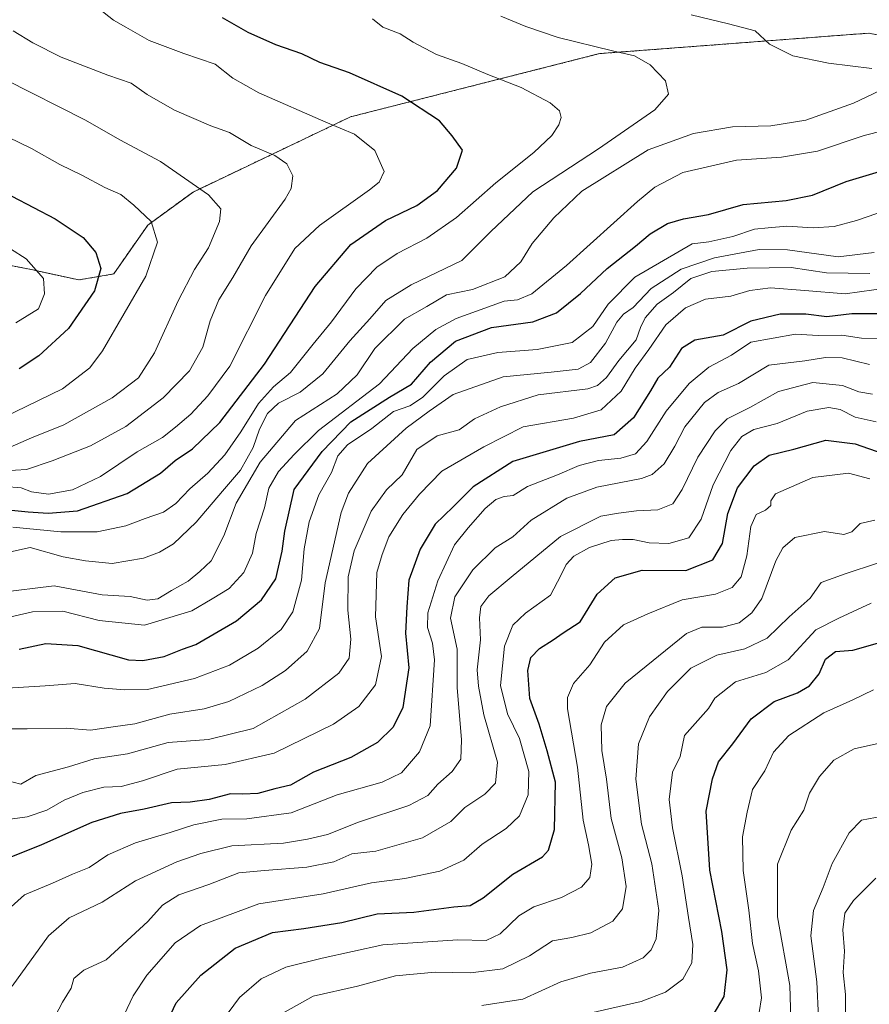
# Model space of a CAD drawing. Units: metres. Extents: x 658564 to 662028, y 4732566 to 4734959.
# Drawn here: x 659834 to 660035, y 4733597 to 4733830 of the extents above; entities that cross this region are included whole.
import ezdxf

# ---------------------------------------------------------------- set-up
doc = ezdxf.new("R2010")
doc.units = ezdxf.units.M
doc.header["$MEASUREMENT"] = 0
doc.linetypes.add('TRAZOS', pattern=[0.75, 0.5, -0.25])
for name, color, linetype, lineweight in [('Arbolado forestal', 92, 'TRAZOS', 0), ('Arbolado forestal CxS', 92, 'Continuous', 0), ('Curva de nivel maestra', 36, 'Continuous', 30), ('Curva de nivel normal', 36, 'Continuous', 0)]:
    doc.layers.add(name, color=color, linetype=linetype, lineweight=lineweight)

# ---------------------------------------------------------------- blocks, each defined once
blk = doc.blocks.new('*U157')
at = {"layer": 'Arbolado forestal CxS', "color": 92, "linetype": 'Continuous', "lineweight": 0}
blk.add_polyline3d([(659813.65, 4733775.36, 1009.47), (659837.23, 4733770.66, 1005.28), (659848.06, 4733768.3, 1002.04), (659856.3, 4733769.7, 998.42), (659864.37, 4733781.26, 995.39), (659875.04, 4733789.05, 990.77), (659912.23, 4733806.8, 978.9), (659971.05, 4733821.72, 965.38), (660034.49, 4733826.55, 957.07), (660086.73, 4733816.6, 958.77)], dxfattribs=at)
blk = doc.blocks.new('*U160')
at = {"layer": 'Curva de nivel normal', "color": 36, "linetype": 'Continuous', "lineweight": 0}
blk.add_polyline3d([(660037.82, 4733659.12, 865), (660031.12, 4733657.59, 865), (660026.33, 4733654.88, 865), (660022.93, 4733651.09, 865), (660020.58, 4733647.09, 865), (660019.25, 4733643.09, 865), (660016.24, 4733638.42, 865), (660013.07, 4733630.38, 865), (660013.06, 4733617.92, 865), (660015.99, 4733601.72, 865), (660016.36, 4733588.43, 865)], dxfattribs=at)
blk = doc.blocks.new('*U163')
at = {"layer": 'Curva de nivel normal', "color": 36, "linetype": 'Continuous', "lineweight": 0}
blk.add_polyline3d([(659827.06, 4733651.13, 935), (659834.39, 4733649.25, 935), (659837.88, 4733651.33, 935), (659845.64, 4733653.31, 935), (659851.7, 4733655.25, 935), (659859.56, 4733656.43, 935), (659869.16, 4733659.08, 935), (659878.67, 4733659.78, 935), (659889.22, 4733662.42, 935), (659901.54, 4733669.32, 935), (659909.47, 4733675.47, 935), (659911.92, 4733678.98, 935), (659912.31, 4733683.52, 935), (659911.61, 4733690.3, 935), (659911.69, 4733698.19, 935), (659913.1, 4733704.31, 935), (659917.12, 4733713.7, 935), (659920.69, 4733718.73, 935), (659924.38, 4733722.29, 935), (659927.89, 4733728.25, 935), (659932.71, 4733731.46, 935), (659937.87, 4733732.92, 935), (659941.52, 4733735.54, 935), (659947.65, 4733738.33, 935), (659956.54, 4733741.17, 935), (659968.28, 4733742.6, 935), (659970.54, 4733743.4, 935), (659972.64, 4733745.26, 935), (659975.6, 4733749.29, 935), (659979.64, 4733754.12, 935), (659980.7, 4733757.03, 935), (659981.77, 4733759.38, 935), (659984.66, 4733762.58, 935), (659988.5, 4733765.36, 935), (659992.55, 4733768.62, 935), (659997.54, 4733770.31, 935), (660005.84, 4733771.04, 935), (660016.25, 4733771.23, 935), (660024.63, 4733770.01, 935), (660034.84, 4733769.81, 935)], dxfattribs=at)
blk = doc.blocks.new('*U165')
at = {"layer": 'Curva de nivel normal', "color": 36, "linetype": 'Continuous', "lineweight": 0}
blk.add_polyline3d([(660036.26, 4733627.09, 855), (660031, 4733621.76, 855), (660028.91, 4733618.76, 855), (660028.46, 4733614.88, 855), (660028.9, 4733609.86, 855), (660028.58, 4733604.82, 855), (660029.09, 4733599.62, 855), (660029.12, 4733591.88, 855)], dxfattribs=at)
blk = doc.blocks.new('*U167')
at = {"layer": 'Curva de nivel normal', "color": 36, "linetype": 'Continuous', "lineweight": 0}
blk.add_polyline3d([(660035.86, 4733774.79, 940), (660027.34, 4733773.76, 940), (660015.42, 4733775.4, 940), (660008.74, 4733775.5, 940), (659998.16, 4733773.55, 940), (659990.27, 4733770.87, 940), (659983.22, 4733766.25, 940), (659978.94, 4733761.81, 940), (659976.7, 4733760.22, 940), (659975.14, 4733758.31, 940), (659972.46, 4733753.35, 940), (659968.92, 4733748.77, 940), (659965.94, 4733747.2, 940), (659959.56, 4733746.53, 940), (659948.26, 4733745.38, 940), (659936.45, 4733741.26, 940), (659930.77, 4733737.3, 940), (659925.38, 4733733.31, 940), (659916.26, 4733724.97, 940), (659911.74, 4733717.92, 940), (659910.01, 4733713.41, 940), (659906.2, 4733696.75, 940), (659904.86, 4733686.04, 940), (659902, 4733680.68, 940), (659896.84, 4733676.1, 940), (659891.39, 4733672.55, 940), (659883.5, 4733668.76, 940), (659877.66, 4733667.05, 940), (659869.54, 4733665.75, 940), (659861.3, 4733663.51, 940), (659856.14, 4733662.77, 940), (659850.84, 4733662.04, 940), (659845.08, 4733662.51, 940), (659835.85, 4733662.29, 940), (659829.22, 4733662.35, 940)], dxfattribs=at)
blk = doc.blocks.new('*U173')
at = {"layer": 'Curva de nivel normal', "color": 36, "linetype": 'Continuous', "lineweight": 0}
blk.add_polyline3d([(659832.03, 4733688.78, 955), (659837.15, 4733689.9, 955), (659844.27, 4733690.08, 955), (659852.9, 4733687.93, 955), (659863.58, 4733686.81, 955), (659874.75, 4733690.15, 955), (659879.54, 4733692.99, 955), (659883.58, 4733695.41, 955), (659887.03, 4733699.22, 955), (659889.05, 4733703.79, 955), (659889.94, 4733708.47, 955), (659891.94, 4733714.47, 955), (659892.97, 4733719.12, 955), (659895.18, 4733723.1, 955), (659898.89, 4733727.08, 955), (659904.67, 4733732.75, 955), (659919.04, 4733743.75, 955), (659926.94, 4733752.08, 955), (659932.35, 4733756.61, 955), (659937.16, 4733759.19, 955), (659948.54, 4733763.32, 955), (659951.67, 4733763.6, 955), (659955.04, 4733765.03, 955), (659963.2, 4733771.69, 955), (659980, 4733786.82, 955), (659984.09, 4733790.16, 955), (659990.65, 4733793.66, 955), (660003.39, 4733796.54, 955), (660013.95, 4733797.26, 955), (660022.46, 4733798.67, 955), (660033.53, 4733802.4, 955), (660042.5, 4733804.71, 955)], dxfattribs=at)
blk = doc.blocks.new('*U181')
at = {"layer": 'Curva de nivel normal', "color": 36, "linetype": 'Continuous', "lineweight": 0}
blk.add_polyline3d([(659968.7, 4733595.18, 880), (659980.86, 4733597.94, 880), (659986.63, 4733600.11, 880), (659990.69, 4733603.23, 880), (659992.83, 4733607.09, 880), (659993.06, 4733611.42, 880), (659991.99, 4733617.76, 880), (659990.56, 4733627.64, 880), (659988.25, 4733638.95, 880), (659987.49, 4733645.64, 880), (659988.23, 4733652.1, 880), (659990.06, 4733655.78, 880), (659991.09, 4733660.76, 880), (659996.72, 4733667.09, 880), (659998.21, 4733669.57, 880), (660003.12, 4733673.43, 880), (660010.32, 4733675.64, 880), (660015.53, 4733678.57, 880), (660022.09, 4733685.69, 880), (660027.52, 4733688.45, 880), (660035.18, 4733691.95, 880)], dxfattribs=at)
blk = doc.blocks.new('*U190')
at = {"layer": 'Curva de nivel normal', "color": 36, "linetype": 'Continuous', "lineweight": 0}
blk.add_polyline3d([(660041.31, 4733785.63, 945), (660031.7, 4733782.29, 945), (660026.42, 4733780.89, 945), (660021.47, 4733780.63, 945), (660015.21, 4733780.98, 945), (660010.83, 4733780.63, 945), (660007.6, 4733780.25, 945), (660002.46, 4733778.54, 945), (659996.86, 4733777.33, 945), (659992.86, 4733776.79, 945), (659979.34, 4733768.94, 945), (659973.03, 4733762.56, 945), (659969.47, 4733757.28, 945), (659964.53, 4733753.51, 945), (659956.32, 4733751.85, 945), (659947, 4733751.19, 945), (659939.73, 4733749.5, 945), (659934.34, 4733745.67, 945), (659929.21, 4733740.52, 945), (659926.21, 4733738.61, 945), (659922.38, 4733737.23, 945), (659917.22, 4733733.21, 945), (659911.49, 4733729.34, 945), (659909.26, 4733726.73, 945), (659907.74, 4733722.87, 945), (659904.78, 4733717.56, 945), (659902.49, 4733711.2, 945), (659901.24, 4733704.84, 945), (659900.64, 4733697.43, 945), (659898.63, 4733689.97, 945), (659895.88, 4733685.73, 945), (659890.4, 4733681.35, 945), (659883.62, 4733677.32, 945), (659875.4, 4733674.19, 945), (659864.32, 4733671.57, 945), (659858.94, 4733671.53, 945), (659854.06, 4733671.94, 945), (659847.2, 4733673.02, 945), (659840.16, 4733672.47, 945), (659831.18, 4733671.92, 945)], dxfattribs=at)
blk = doc.blocks.new('*U191')
at = {"layer": 'Curva de nivel normal', "color": 36, "linetype": 'Continuous', "lineweight": 0}
blk.add_polyline3d([(660037.86, 4733641.72, 860), (660032.86, 4733640.73, 860), (660029.98, 4733637.79, 860), (660025.92, 4733630.53, 860), (660023.81, 4733624.87, 860), (660021.51, 4733619.42, 860), (660020.89, 4733613.47, 860), (660022.31, 4733602.58, 860), (660022.7, 4733594.05, 860)], dxfattribs=at)
blk = doc.blocks.new('*U195')
at = {"layer": 'Curva de nivel normal', "color": 36, "linetype": 'Continuous', "lineweight": 0}
blk.add_polyline3d([(660036.64, 4733701.43, 885), (660029, 4733698.9, 885), (660023.38, 4733696.86, 885), (660020.78, 4733693.13, 885), (660015.81, 4733688.74, 885), (660010.58, 4733683.72, 885), (660005.31, 4733681.23, 885), (659998.72, 4733679.7, 885), (659992.58, 4733676.63, 885), (659987.08, 4733671.12, 885), (659982.8, 4733665.16, 885), (659980.19, 4733658.77, 885), (659979.59, 4733650.44, 885), (659980.9, 4733639.84, 885), (659983.4, 4733630.44, 885), (659985.03, 4733619.42, 885), (659984.36, 4733612.76, 885), (659983.18, 4733610.17, 885), (659981.35, 4733608.26, 885), (659976.48, 4733606.02, 885), (659968.87, 4733604.64, 885), (659961.87, 4733602.62, 885), (659952.87, 4733598.49, 885), (659943.25, 4733597.03, 885)], dxfattribs=at)
blk = doc.blocks.new('*U196')
at = {"layer": 'Curva de nivel normal', "color": 36, "linetype": 'Continuous', "lineweight": 0}
blk.add_polyline3d([(659820.55, 4733701.62, 965), (659836.56, 4733705.09, 965), (659844.4, 4733702.93, 965), (659849.64, 4733702.01, 965), (659855.98, 4733701.38, 965), (659863.32, 4733702.6, 965), (659867.12, 4733704.02, 965), (659870.44, 4733706.03, 965), (659875.79, 4733711.08, 965), (659881.96, 4733718.41, 965), (659886.26, 4733723.41, 965), (659889.2, 4733728.75, 965), (659890.71, 4733733.08, 965), (659892.62, 4733736.75, 965), (659895.23, 4733739.18, 965), (659900.32, 4733741.8, 965), (659905.65, 4733746.14, 965), (659912.04, 4733753.93, 965), (659916.79, 4733759.15, 965), (659920.6, 4733763.42, 965), (659926.54, 4733767.13, 965), (659938.52, 4733772.91, 965), (659945.39, 4733779.72, 965), (659955.29, 4733789.07, 965), (659970.76, 4733799.22, 965), (659984.1, 4733808.49, 965), (659987.29, 4733812.19, 965), (659986.56, 4733815.29, 965), (659982.97, 4733819.06, 965), (659979.24, 4733821.22, 965), (659974.08, 4733822.36, 965), (659961.22, 4733825.52, 965), (659953.64, 4733828.14, 965), (659947.7, 4733830.56, 965)], dxfattribs=at)
blk = doc.blocks.new('*U199')
at = {"layer": 'Curva de nivel normal', "color": 36, "linetype": 'Continuous', "lineweight": 0}
blk.add_polyline3d([(660035.68, 4733671.52, 870), (660030.82, 4733669.15, 870), (660024.02, 4733666.12, 870), (660015.75, 4733660.72, 870), (660012.08, 4733656.78, 870), (660010.08, 4733652.4, 870), (660007.12, 4733648.02, 870), (660005.88, 4733642.68, 870), (660004.8, 4733636.8, 870), (660004.92, 4733628.84, 870), (660006.29, 4733619.52, 870), (660007.14, 4733611.66, 870), (660008.59, 4733605.16, 870), (660009.23, 4733598.77, 870), (660008.16, 4733591.92, 870)], dxfattribs=at)
blk = doc.blocks.new('*U203')
at = {"layer": 'Curva de nivel normal', "color": 36, "linetype": 'Continuous', "lineweight": 0}
blk.add_polyline3d([(659831.31, 4733619.57, 920), (659835.24, 4733623.12, 920), (659841.88, 4733625.87, 920), (659846.55, 4733627.99, 920), (659850.55, 4733629.61, 920), (659854.95, 4733632.6, 920), (659861.47, 4733635.43, 920), (659869.61, 4733637.83, 920), (659875.22, 4733639.68, 920), (659881.84, 4733641.01, 920), (659887.73, 4733641.1, 920), (659898.18, 4733642.5, 920), (659909.04, 4733646.71, 920), (659919.69, 4733649.7, 920), (659924.24, 4733651.91, 920), (659928.51, 4733656.9, 920), (659931, 4733663, 920), (659932.04, 4733678.64, 920), (659931.6, 4733682.53, 920), (659930.39, 4733686.26, 920), (659930.49, 4733689.7, 920), (659932.81, 4733697.24, 920), (659936.8, 4733705.72, 920), (659940.02, 4733709.75, 920), (659944.05, 4733714.36, 920), (659946.54, 4733716.46, 920), (659948.54, 4733717.13, 920), (659950.59, 4733717.44, 920), (659953.98, 4733719.5, 920), (659961.11, 4733722.32, 920), (659966.18, 4733724.5, 920), (659970.81, 4733725.65, 920), (659976.06, 4733726.22, 920), (659979.49, 4733727.25, 920), (659982.16, 4733730.16, 920), (659986.72, 4733737.29, 920), (659992.2, 4733743.82, 920), (659996.86, 4733747.68, 920), (660002.2, 4733750.51, 920), (660006.71, 4733753.64, 920), (660017.28, 4733755.46, 920), (660022.67, 4733755.16, 920), (660028.2, 4733755.24, 920), (660032.86, 4733754.56, 920), (660038.97, 4733754.46, 920)], dxfattribs=at)
blk = doc.blocks.new('*U205')
at = {"layer": 'Curva de nivel normal', "color": 36, "linetype": 'Continuous', "lineweight": 0}
for points in [[(659992.67, 4733830.88, 960), (660001.5, 4733828.79, 960), (660007.76, 4733827.07, 960), (660011.14, 4733823.92, 960), (660016.63, 4733821.21, 960), (660025.07, 4733819.44, 960), (660035.3, 4733818.2, 960)], [(660037.25, 4733812.99, 960), (660030.95, 4733810.02, 960), (660019.77, 4733806.05, 960), (660011.5, 4733804.7, 960), (660002.44, 4733804.44, 960), (659993.17, 4733802.83, 960), (659982.53, 4733799.04, 960), (659966.81, 4733789.22, 960), (659960.23, 4733782.97, 960), (659955.14, 4733776.91, 960), (659952.4, 4733772.56, 960), (659948.64, 4733769.02, 960), (659941.06, 4733766.01, 960), (659934.87, 4733764.8, 960), (659930.21, 4733761.99, 960), (659925, 4733759.02, 960), (659917.97, 4733752.08, 960), (659913.83, 4733745.87, 960), (659909.04, 4733741.39, 960), (659899.21, 4733735.1, 960), (659890.89, 4733725.24, 960), (659885.22, 4733715.62, 960), (659882.33, 4733707.85, 960), (659879.35, 4733701.94, 960), (659876.62, 4733699.46, 960), (659873.89, 4733697.18, 960), (659869.99, 4733695, 960), (659866.76, 4733692.98, 960), (659864.22, 4733692.7, 960), (659860.21, 4733693.56, 960), (659853.58, 4733693.92, 960), (659842.23, 4733696.1, 960), (659829.34, 4733694.53, 960)]]:
    blk.add_polyline3d(points, dxfattribs=at)
blk = doc.blocks.new('*U208')
at = {"layer": 'Curva de nivel normal', "color": 36, "linetype": 'Continuous', "lineweight": 0}
blk.add_polyline3d([(660036.33, 4733734.79, 905), (660031.38, 4733735.93, 905), (660027.83, 4733737.71, 905), (660025.18, 4733738.2, 905), (660020.07, 4733737.3, 905), (660012.94, 4733734.44, 905), (660007.48, 4733732.96, 905), (660004.6, 4733731.37, 905), (660002, 4733728, 905), (659997.82, 4733719.95, 905), (659995.05, 4733711.85, 905), (659992.09, 4733707.43, 905), (659987.38, 4733706.06, 905), (659982.7, 4733706.22, 905), (659979, 4733707.04, 905), (659976.41, 4733706.98, 905), (659973.77, 4733706.8, 905), (659968.66, 4733705.1, 905), (659964.92, 4733703.08, 905), (659963.14, 4733701.08, 905), (659961.89, 4733698.52, 905), (659959.44, 4733693.88, 905), (659953.55, 4733689.64, 905), (659950.56, 4733686.78, 905), (659948.59, 4733681.84, 905), (659947.64, 4733672.54, 905), (659949.32, 4733665.87, 905), (659952.16, 4733660.04, 905), (659954.36, 4733652.23, 905), (659954.18, 4733646.77, 905), (659952.13, 4733641.75, 905), (659948.99, 4733638.76, 905), (659943.3, 4733635.09, 905), (659938.94, 4733631.34, 905), (659933.32, 4733628.68, 905), (659925.03, 4733626.98, 905), (659917.18, 4733625.96, 905), (659905.78, 4733623.34, 905), (659890.55, 4733620.99, 905), (659876.78, 4733615.91, 905), (659870.82, 4733611.76, 905), (659864.16, 4733604.14, 905), (659860.89, 4733599.25, 905), (659858.78, 4733594.8, 905)], dxfattribs=at)
blk = doc.blocks.new('*U216')
at = {"layer": 'Curva de nivel normal', "color": 36, "linetype": 'Continuous', "lineweight": 0}
blk.add_polyline3d([(660034.73, 4733748.34, 915), (660028.34, 4733749.9, 915), (660024.38, 4733749.96, 915), (660019.46, 4733749.22, 915), (660011, 4733748.18, 915), (660003.81, 4733743.88, 915), (659999.02, 4733741.71, 915), (659995.82, 4733739.33, 915), (659991.13, 4733733.62, 915), (659988.83, 4733729.03, 915), (659986.3, 4733724.87, 915), (659983.41, 4733722.4, 915), (659980.92, 4733721.39, 915), (659970.4, 4733719.38, 915), (659963.32, 4733716.79, 915), (659954.91, 4733711.58, 915), (659950.54, 4733707.67, 915), (659946.34, 4733705.04, 915), (659941.11, 4733699.85, 915), (659936.84, 4733693.49, 915), (659935.8, 4733688.42, 915), (659937.43, 4733681.15, 915), (659937.44, 4733672.06, 915), (659938.46, 4733659.72, 915), (659938.25, 4733655.16, 915), (659936.21, 4733652.21, 915), (659932.87, 4733649.24, 915), (659930.48, 4733646.61, 915), (659925.96, 4733644.23, 915), (659914.14, 4733640.31, 915), (659906.76, 4733637.38, 915), (659902.07, 4733636.27, 915), (659896.42, 4733635.32, 915), (659884.22, 4733634.73, 915), (659876.88, 4733632.86, 915), (659871.22, 4733630.94, 915), (659861.48, 4733626.43, 915), (659853.6, 4733621.36, 915), (659845.81, 4733617.72, 915), (659840.88, 4733613.42, 915), (659832.34, 4733601.58, 915)], dxfattribs=at)
blk = doc.blocks.new('*U217')
at = {"layer": 'Curva de nivel normal', "color": 36, "linetype": 'Continuous', "lineweight": 0}
blk.add_polyline3d([(660034.81, 4733721.35, 895), (660029.82, 4733722.64, 895), (660021.42, 4733721.62, 895), (660012.57, 4733717.82, 895), (660011.45, 4733716.15, 895), (660011.48, 4733715.06, 895), (660010.24, 4733713.91, 895), (660007.97, 4733712.9, 895), (660006.74, 4733710.1, 895), (660005.83, 4733703.17, 895), (660004.43, 4733698.23, 895), (660002.32, 4733695.68, 895), (659998.38, 4733694.07, 895), (659990.54, 4733692.78, 895), (659982.41, 4733689.5, 895), (659976.64, 4733686.86, 895), (659972.19, 4733682.78, 895), (659968.76, 4733677.4, 895), (659964.86, 4733672.99, 895), (659963.44, 4733669.75, 895), (659963.46, 4733667.01, 895), (659965.8, 4733653.27, 895), (659967.19, 4733640.72, 895), (659968.44, 4733634.9, 895), (659969.19, 4733630.34, 895), (659968.74, 4733627.24, 895), (659966.77, 4733624.97, 895), (659962, 4733622.46, 895), (659955.54, 4733620.32, 895), (659951.96, 4733618.14, 895), (659947.53, 4733613.89, 895), (659944.29, 4733612.35, 895), (659937.54, 4733612.48, 895), (659919.87, 4733611.31, 895), (659905.54, 4733608.16, 895), (659896.96, 4733606.08, 895), (659891.12, 4733603.32, 895), (659885.97, 4733598.86, 895), (659881.96, 4733593.43, 895)], dxfattribs=at)
blk = doc.blocks.new('*U221')
at = {"layer": 'Curva de nivel maestra', "color": 36, "linetype": 'Continuous', "lineweight": 30}
blk.add_polyline3d([(660037.8, 4733760.29, 925), (660030.62, 4733760.31, 925), (660024.71, 4733759.59, 925), (660019.7, 4733760.24, 925), (660013.65, 4733760.19, 925), (660006.72, 4733758.53, 925), (660000.19, 4733755.28, 925), (659993.53, 4733754.04, 925), (659990.36, 4733752.08, 925), (659987.51, 4733747.7, 925), (659984.82, 4733745.08, 925), (659983.09, 4733742.08, 925), (659979.04, 4733735.75, 925), (659974.47, 4733731.74, 925), (659966.26, 4733730.17, 925), (659950.54, 4733725.46, 925), (659941.21, 4733719.47, 925), (659936.46, 4733714.74, 925), (659932.22, 4733710.66, 925), (659928.66, 4733704.75, 925), (659925.98, 4733697.41, 925), (659925.54, 4733691.11, 925), (659925.22, 4733684.88, 925), (659926.01, 4733676.73, 925), (659924.57, 4733667.38, 925), (659922.28, 4733662.68, 925), (659918.6, 4733659.11, 925), (659912.26, 4733655.58, 925), (659903.48, 4733652.1, 925), (659898.02, 4733648.98, 925), (659894.36, 4733648.15, 925), (659890.31, 4733647.02, 925), (659886.82, 4733646.86, 925), (659883.88, 4733646.95, 925), (659878.84, 4733645.6, 925), (659874.39, 4733645, 925), (659869.94, 4733644.83, 925), (659863.5, 4733643.36, 925), (659857.92, 4733642.36, 925), (659851.12, 4733640.17, 925), (659839.22, 4733634.91, 925), (659829.22, 4733630.9, 925)], dxfattribs=at)
blk = doc.blocks.new('*U224')
at = {"layer": 'Curva de nivel maestra', "color": 36, "linetype": 'Continuous', "lineweight": 30}
blk.add_polyline3d([(659868.63, 4733592.43, 900), (659871.04, 4733597.61, 900), (659876.87, 4733604.12, 900), (659884.98, 4733610.56, 900), (659893.78, 4733614.26, 900), (659901.17, 4733615.18, 900), (659910.21, 4733616.63, 900), (659918.54, 4733618.63, 900), (659927.15, 4733619.02, 900), (659936.65, 4733620.32, 900), (659940.48, 4733620.62, 900), (659943.54, 4733622.42, 900), (659950.54, 4733628.03, 900), (659957.56, 4733632.09, 900), (659958.95, 4733633.66, 900), (659960.39, 4733638.52, 900), (659960.64, 4733649.74, 900), (659958.69, 4733657.13, 900), (659956.8, 4733663.42, 900), (659954.57, 4733669.51, 900), (659954.09, 4733676.1, 900), (659954.78, 4733679.15, 900), (659956.87, 4733681.3, 900), (659960.1, 4733683.32, 900), (659962.46, 4733685.01, 900), (659966.43, 4733687.59, 900), (659970.5, 4733694.13, 900), (659974.74, 4733698, 900), (659981.06, 4733699.76, 900), (659991.41, 4733699.73, 900), (659997.8, 4733702.18, 900), (660000.05, 4733706.05, 900), (660001.32, 4733713.16, 900), (660003.6, 4733719.18, 900), (660007.52, 4733724.42, 900), (660011.09, 4733726.9, 900), (660016.9, 4733728.34, 900), (660024.45, 4733730.48, 900), (660031.41, 4733729.58, 900), (660037.95, 4733727.32, 900)], dxfattribs=at)
blk = doc.blocks.new('*U227')
at = {"layer": 'Curva de nivel maestra', "color": 36, "linetype": 'Continuous', "lineweight": 30}
blk.add_polyline3d([(659824.2, 4733714.73, 975), (659836.12, 4733713.52, 975), (659840.84, 4733713.27, 975), (659847.72, 4733713.77, 975), (659859.46, 4733717.9, 975), (659867.37, 4733722.65, 975), (659870.84, 4733725.63, 975), (659874.88, 4733728.43, 975), (659881.38, 4733734.67, 975), (659891.93, 4733748.44, 975), (659903.9, 4733766.74, 975), (659912.28, 4733776.68, 975), (659920.46, 4733782.33, 975), (659927.87, 4733785.83, 975), (659932.76, 4733789.38, 975), (659937.27, 4733794.7, 975), (659938.65, 4733798.95, 975), (659936.22, 4733802.28, 975), (659933.2, 4733805.84, 975), (659924.35, 4733811.72, 975), (659911.99, 4733817.18, 975), (659904.99, 4733819.63, 975), (659900.69, 4733821.7, 975), (659894.59, 4733823.77, 975), (659888.08, 4733826.68, 975), (659882.02, 4733830.2, 975)], dxfattribs=at)
blk = doc.blocks.new('*U232')
at = {"layer": 'Curva de nivel maestra', "color": 36, "linetype": 'Continuous', "lineweight": 30}
blk.add_polyline3d([(659997.82, 4733594.74, 875), (660000.48, 4733599.1, 875), (660001.13, 4733605.43, 875), (659999.86, 4733614.43, 875), (659997.04, 4733628.96, 875), (659996.2, 4733642.85, 875), (659997.7, 4733650.51, 875), (659999.11, 4733654.54, 875), (660002.53, 4733658.75, 875), (660006.79, 4733664.68, 875), (660012.23, 4733668.75, 875), (660017.79, 4733670.84, 875), (660020.62, 4733672.48, 875), (660022.84, 4733675.28, 875), (660024.34, 4733678.74, 875), (660026.75, 4733680.59, 875), (660030.81, 4733680.87, 875), (660036.68, 4733682.53, 875)], dxfattribs=at)
blk = doc.blocks.new('*U233')
at = {"layer": 'Curva de nivel maestra', "color": 36, "linetype": 'Continuous', "lineweight": 30}
blk.add_polyline3d([(659833.99, 4733681.11, 950), (659840.3, 4733682.49, 950), (659847.8, 4733682, 950), (659859.77, 4733678.64, 950), (659863.18, 4733678.43, 950), (659868.22, 4733679.43, 950), (659872.58, 4733681.12, 950), (659875.66, 4733682.2, 950), (659885.33, 4733687.78, 950), (659891.24, 4733692.75, 950), (659894.56, 4733697.71, 950), (659896.1, 4733704.27, 950), (659896.68, 4733709, 950), (659898.89, 4733718.82, 950), (659905.55, 4733727.82, 950), (659912.33, 4733734.81, 950), (659921.39, 4733740.65, 950), (659926.6, 4733743.69, 950), (659931.11, 4733748.87, 950), (659937.02, 4733753.8, 950), (659945.53, 4733757.09, 950), (659955.29, 4733758.43, 950), (659960.87, 4733760.51, 950), (659966.52, 4733765.08, 950), (659972.8, 4733770.99, 950), (659979.52, 4733776.23, 950), (659983.01, 4733779.21, 950), (659987.07, 4733781.62, 950), (659990.86, 4733782.76, 950), (659996.75, 4733783.74, 950), (660004.9, 4733786.12, 950), (660015.12, 4733787.03, 950), (660021.29, 4733788.32, 950), (660029.25, 4733791.52, 950), (660038.7, 4733794.34, 950)], dxfattribs=at)

msp = doc.modelspace()

# ---------------------------------------------------------------- linework, layer by layer
at = {"layer": 'Arbolado forestal', "color": 92, "linetype": 'TRAZOS', "lineweight": 0}
msp.add_polyline3d([(660086.73, 4733816.6, 958.77), (660034.49, 4733826.55, 957.07), (659971.05, 4733821.72, 965.38), (659912.23, 4733806.8, 978.9), (659875.04, 4733789.05, 990.77), (659864.37, 4733781.26, 995.39), (659856.29, 4733769.7, 998.42), (659848.06, 4733768.3, 1002.04), (659837.23, 4733770.66, 1005.28), (659813.65, 4733775.36, 1009.47)], dxfattribs=at)
at = {"layer": 'Arbolado forestal CxS', "color": 92, "linetype": 'Continuous', "lineweight": 0}
msp.add_polyline3d([(660086.73, 4733816.6, 958.77), (660034.49, 4733826.55, 957.07), (659971.05, 4733821.72, 965.38), (659912.23, 4733806.8, 978.9), (659875.04, 4733789.05, 990.77), (659864.37, 4733781.26, 995.39), (659856.3, 4733769.7, 998.42), (659848.06, 4733768.3, 1002.04), (659837.23, 4733770.66, 1005.28), (659813.65, 4733775.36, 1009.47)], dxfattribs=at)
at = {"layer": 'Curva de nivel maestra', "color": 36, "linetype": 'Continuous', "lineweight": 30}
msp.add_polyline3d([(659832.26, 4733788.11, 1000), (659842.5, 4733782.69, 1000), (659849.11, 4733778.3, 1000), (659852.12, 4733774.79, 1000), (659853.26, 4733770.96, 1000), (659851.74, 4733765.7, 1000), (659845.66, 4733756.84, 1000), (659838.59, 4733750.4, 1000), (659833.98, 4733747.3, 1000)], dxfattribs=at)
at = {"layer": 'Curva de nivel normal', "color": 36, "linetype": 'Continuous', "lineweight": 0}
for points in [[(659852.55, 4733832.52, 980), (659856.22, 4733829.62, 980), (659859.16, 4733827.98, 980), (659864.71, 4733824.81, 980), (659872.87, 4733821.72, 980), (659880.27, 4733819.2, 980), (659884.42, 4733815.94, 980), (659890.54, 4733812.48, 980), (659906.36, 4733805.56, 980), (659913.18, 4733802.71, 980), (659917.97, 4733798.83, 980), (659920.17, 4733793.91, 980), (659919, 4733791.39, 980), (659916.74, 4733789.55, 980), (659904.88, 4733781.15, 980), (659899.07, 4733775.72, 980), (659892.15, 4733764.59, 980), (659883.74, 4733747.96, 980), (659878.55, 4733740.94, 980), (659874.54, 4733736.58, 980), (659870.87, 4733733.53, 980), (659867.82, 4733731.06, 980), (659861.87, 4733727.73, 980), (659853.22, 4733721.86, 980), (659846.55, 4733718.71, 980), (659840.88, 4733717.73, 980), (659836.92, 4733718.29, 980), (659834.46, 4733719.18, 980), (659830.63, 4733719.5, 980)], [(659832.51, 4733709.94, 970), (659843.8, 4733708.86, 970), (659852.41, 4733708.86, 970), (659859.15, 4733710.27, 970), (659863.75, 4733712.01, 970), (659868.09, 4733713.5, 970), (659870.95, 4733715.48, 970), (659874.25, 4733718.97, 970), (659878.5, 4733722.65, 970), (659882.56, 4733726.97, 970), (659886.3, 4733732.41, 970), (659890.49, 4733739.13, 970), (659894.07, 4733743.08, 970), (659898.06, 4733746.43, 970), (659903.43, 4733753.15, 970), (659907.72, 4733758.41, 970), (659913.46, 4733766.16, 970), (659918.42, 4733771.3, 970), (659923.21, 4733774.52, 970), (659930.21, 4733778.17, 970), (659937.21, 4733783.05, 970), (659946.56, 4733791.2, 970), (659955.54, 4733798.4, 970), (659959.75, 4733802.42, 970), (659961.4, 4733804.92, 970), (659961.96, 4733806.65, 970), (659961.59, 4733808.2, 970), (659959.4, 4733810.08, 970), (659952.49, 4733813.71, 970), (659944.67, 4733816.76, 970), (659938.5, 4733819.36, 970), (659932.53, 4733821.48, 970), (659927, 4733824.43, 970), (659923.94, 4733826.38, 970), (659919.85, 4733827.94, 970), (659917.41, 4733829.94, 970)], [(659827.88, 4733723.07, 985), (659835.69, 4733723.53, 985), (659841.81, 4733725.6, 985), (659850.84, 4733729.13, 985), (659859.19, 4733733.67, 985), (659867.97, 4733740.45, 985), (659874.22, 4733746.84, 985), (659877.33, 4733752.41, 985), (659879.06, 4733758.63, 985), (659881.16, 4733763.56, 985), (659884.4, 4733768.9, 985), (659888.77, 4733776.35, 985), (659896.82, 4733787.4, 985), (659898.19, 4733789.9, 985), (659898.63, 4733792.87, 985), (659897.22, 4733795.68, 985), (659894.36, 4733797.66, 985), (659888.74, 4733800.07, 985), (659883.64, 4733803.1, 985), (659879.22, 4733804.7, 985), (659870.66, 4733808.34, 985), (659864.2, 4733812.06, 985), (659860.4, 4733814.72, 985), (659854.89, 4733816.61, 985), (659843.9, 4733820.85, 985), (659837.22, 4733824.28, 985), (659832.55, 4733827.1, 985)], [(659830.69, 4733815.64, 990), (659849.68, 4733805.98, 990), (659857.77, 4733801.41, 990), (659867.33, 4733796.24, 990), (659878.69, 4733788.42, 990), (659881.64, 4733785.07, 990), (659881.25, 4733782.1, 990), (659878.67, 4733775.86, 990), (659875.4, 4733770.77, 990), (659871.56, 4733763.4, 990), (659865.97, 4733751.1, 990), (659862.15, 4733745.19, 990), (659855.94, 4733740.44, 990), (659844.53, 4733734.09, 990), (659836.92, 4733731.02, 990), (659831.86, 4733728.83, 990)], [(659830.13, 4733735.73, 995), (659844.21, 4733742.59, 995), (659850.65, 4733747.56, 995), (659853.69, 4733751.55, 995), (659863.88, 4733769.21, 995), (659866.66, 4733777.18, 995), (659865.16, 4733782.12, 995), (659861.04, 4733785.97, 995), (659857.98, 4733788.44, 995), (659854.19, 4733790.09, 995), (659848.94, 4733792.98, 995), (659843.56, 4733795.56, 995), (659836.91, 4733799.34, 995), (659831.4, 4733802.04, 995)], [(659833.22, 4733758.16, 1005), (659838.52, 4733761.51, 1005), (659839.94, 4733764.99, 1005), (659839.72, 4733768.62, 1005), (659835.65, 4733773.27, 1005), (659824.46, 4733780.38, 1005)], [(659829.46, 4733640.64, 930), (659835.88, 4733641.57, 930), (659840.55, 4733643.09, 930), (659844.59, 4733645.44, 930), (659848.99, 4733647.28, 930), (659853.99, 4733648.53, 930), (659858.1, 4733648.71, 930), (659863.11, 4733650, 930), (659871.3, 4733652.8, 930), (659882.61, 4733653.87, 930), (659894.16, 4733656.6, 930), (659908.17, 4733663.4, 930), (659914.2, 4733667.57, 930), (659918.09, 4733672.71, 930), (659919.57, 4733679.36, 930), (659918.14, 4733688.73, 930), (659918.41, 4733699.25, 930), (659919.66, 4733703.48, 930), (659921.29, 4733707.66, 930), (659924.54, 4733712.88, 930), (659928.51, 4733717.69, 930), (659933.81, 4733723.13, 930), (659943.73, 4733728.86, 930), (659953.01, 4733733.62, 930), (659964.88, 4733735.63, 930), (659971.44, 4733737.62, 930), (659976.15, 4733742.04, 930), (659979.43, 4733747.46, 930), (659982.67, 4733751.84, 930), (659986.68, 4733757.7, 930), (659991.31, 4733761.72, 930), (659996.06, 4733763.77, 930), (660002.04, 4733764.46, 930), (660006.53, 4733765.83, 930), (660011.35, 4733766.4, 930), (660019.48, 4733765.8, 930), (660029.02, 4733765.01, 930), (660039.2, 4733766.42, 930)], [(659840.79, 4733591.16, 910), (659844.22, 4733597.8, 910), (659846.25, 4733601.07, 910), (659846.89, 4733603.35, 910), (659849.23, 4733605.31, 910), (659854.52, 4733607.8, 910), (659864.37, 4733616.86, 910), (659867.86, 4733620.7, 910), (659871.71, 4733623.13, 910), (659878.73, 4733625.55, 910), (659885.82, 4733628.28, 910), (659891.94, 4733628.85, 910), (659901.9, 4733629.62, 910), (659908.3, 4733630.92, 910), (659912.54, 4733632.82, 910), (659918.21, 4733633.46, 910), (659929.21, 4733636.59, 910), (659935.87, 4733640.4, 910), (659939.23, 4733643.72, 910), (659943.95, 4733646.88, 910), (659946.48, 4733649.46, 910), (659946.93, 4733654.45, 910), (659943.7, 4733665.66, 910), (659942.41, 4733672.38, 910), (659942.09, 4733676.22, 910), (659942.94, 4733683.3, 910), (659942.65, 4733688.49, 910), (659943, 4733691.16, 910), (659944.91, 4733693.73, 910), (659950.19, 4733698.16, 910), (659961.81, 4733707.69, 910), (659971.31, 4733712.53, 910), (659975.52, 4733713.27, 910), (659979.73, 4733713.82, 910), (659984.81, 4733714.03, 910), (659988.31, 4733715.42, 910), (659990.53, 4733718.85, 910), (659994.2, 4733726.42, 910), (659998.32, 4733732.64, 910), (660001.18, 4733735.53, 910), (660006.53, 4733738.21, 910), (660013.26, 4733741.93, 910), (660021.37, 4733744.12, 910), (660028.38, 4733743.36, 910), (660032.26, 4733741.9, 910), (660035.48, 4733741.29, 910)], [(660036.05, 4733711.6, 890), (660032.55, 4733710.79, 890), (660030.62, 4733708.82, 890), (660028.74, 4733708.2, 890), (660024.17, 4733708.87, 890), (660017.13, 4733707.5, 890), (660014.33, 4733705.04, 890), (660012.68, 4733701.94, 890), (660009.34, 4733693.08, 890), (660006.98, 4733689.73, 890), (660003.99, 4733687.31, 890), (660000.09, 4733686.32, 890), (659995.2, 4733686.28, 890), (659991.53, 4733684.81, 890), (659977.11, 4733673.11, 890), (659972.64, 4733667.55, 890), (659971.4, 4733663.24, 890), (659971.59, 4733657.21, 890), (659972.69, 4733650.42, 890), (659973.74, 4733641.12, 890), (659976.3, 4733631.89, 890), (659977.33, 4733625.13, 890), (659976.46, 4733619.8, 890), (659974.14, 4733616.88, 890), (659968.94, 4733614.16, 890), (659964.47, 4733613.03, 890), (659959.94, 4733612.27, 890), (659954.47, 4733608.69, 890), (659948.21, 4733605.69, 890), (659940.54, 4733604.68, 890), (659932.21, 4733604.85, 890), (659922.87, 4733603.97, 890), (659913.87, 4733601.57, 890), (659903.4, 4733599.21, 890), (659896.26, 4733595.2, 890)]]:
    msp.add_polyline3d(points, dxfattribs=at)

# ---------------------------------------------------------------- block references
at = {"layer": 'Arbolado forestal CxS', "color": 92, "linetype": 'Continuous', "lineweight": 0}
msp.add_blockref('*U157', (0, 0), dxfattribs=at)
at = {"layer": 'Curva de nivel maestra', "color": 36, "linetype": 'Continuous', "lineweight": 30}
for name in ['*U232', '*U224', '*U221', '*U233', '*U227']:
    msp.add_blockref(name, (0, 0), dxfattribs=at)
at = {"layer": 'Curva de nivel normal', "color": 36, "linetype": 'Continuous', "lineweight": 0}
for name in ['*U195', '*U181', '*U199', '*U160', '*U191', '*U165', '*U217', '*U216', '*U208', '*U190', '*U167', '*U163', '*U203', '*U173', '*U205', '*U196']:
    msp.add_blockref(name, (0, 0), dxfattribs=at)

doc.saveas('drawing.dxf')
